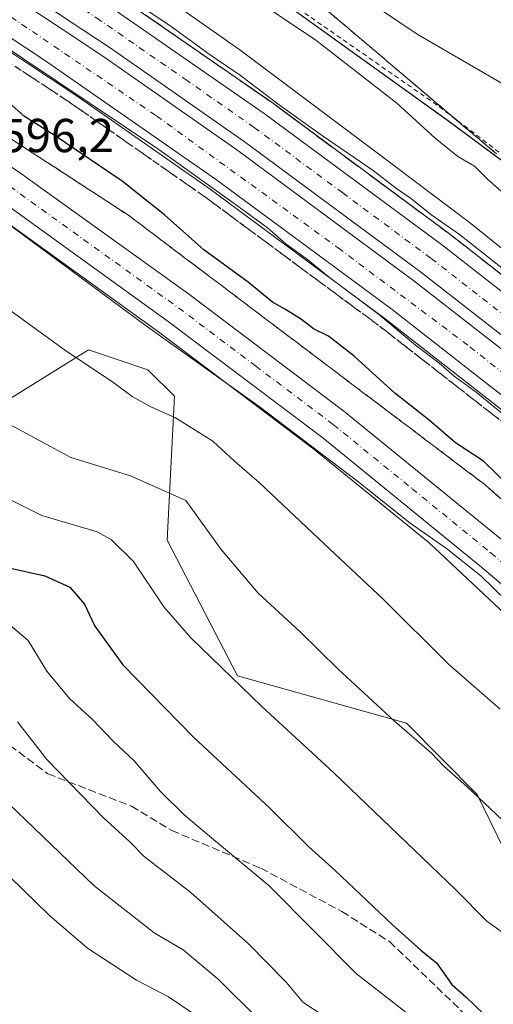
# Model space of a CAD drawing. Units: metres. Extents: x 589998 to 593437, y 4759095 to 4761456.
# Drawn here: x 592579 to 592679, y 4759799 to 4760007 of the extents above; entities that cross this region are included whole.
import ezdxf

# ---------------------------------------------------------------- set-up
doc = ezdxf.new("R2010")
doc.units = ezdxf.units.M
doc.header["$MEASUREMENT"] = 0
for name, pattern in [('DGN Style 2', [1.648017, 0.98881, -0.659207]), ('DGN Style 3', [2.307223, 1.648017, -0.659207]), ('DGN Style 4', [2.638475, 1.318413, -0.659207, 0.001648, -0.659207])]:
    doc.linetypes.add(name, pattern=pattern)
for name, color, linetype, lineweight in [('Alambrada', 7, 'DGN Style 2', 0), ('Arbolado forestal CxS', 92, 'Continuous', 0), ('Arcén (en calzada doble)', 91, 'Continuous', 13), ('Carretera de calzada doble Cxs', 1, 'Continuous', 13), ('Carretera de calzada doble eje', 1, 'DGN Style 4', 0), ('Carretera de calzada única Cxs', 7, 'Continuous', 13), ('Carretera de calzada única eje', 7, 'DGN Style 4', 0), ('Curva de nivel maestra', 30, 'Continuous', 30), ('Curva de nivel normal', 30, 'Continuous', 0), ('Núcleo urbano CxS', 7, 'Continuous', 0), ('Pastizal CxS', 92, 'Continuous', 0), ('Prado CxS', 92, 'Continuous', 0), ('Rótulo de punto de cota en terreno', 7, 'Continuous', 0), ('Senda', 7, 'DGN Style 3', 0), ('Talud superficial', 30, 'DGN Style 3', 0)]:
    doc.layers.add(name, color=color, linetype=linetype, lineweight=lineweight)
doc.styles.add('Style-Arial', font='txt')

# ---------------------------------------------------------------- blocks, each defined once
blk = doc.blocks.new('*U24')
at = {"layer": 'Núcleo urbano CxS', "color": 7, "linetype": 'Continuous', "lineweight": 0}
for points in [[(592210.7699, 4760276.0627, 606.4578), (592275.3371, 4760236.1861, 608.8527), (592306.7509, 4760215.1793, 606.898), (592458.5501, 4760128.2865, 610.1138), (592538.7535, 4760075.9043, 612.1074), (592610.3769, 4760028.0653, 611.8575), (592669.7653, 4759985.3105, 611.8744), (592737.9695, 4759934.7967, 613.3059), (592809.3435, 4759874.4143, 610.8421), (592959.0025, 4759742.8217, 611.5822), (592973.9803, 4759721.4661, 607.9625), (593000.8785, 4759709.2027, 607.8939), (593010.7735, 4759687.7633, 605.3097), (593085.1125, 4759613.3815, 604.9127), (593140.1681, 4759574.1747, 605.1114)], [(593003.5053, 4759585.9357, 586.1798), (593001.6631, 4759599.8895, 588.8771), (592986.3625, 4759614.0697, 591.2196), (592961.3271, 4759636.3689, 593.5881), (592947.4563, 4759648.4495, 594.7904), (592919.8601, 4759669.8567, 595.5467), (592896.1643, 4759683.7929, 597.7205), (592880.8317, 4759704.6967, 598.3124), (592830.4527, 4759752.1725, 596.8969), (592825.8981, 4759756.2381, 596.6462), (592816.3227, 4759761.3075, 595.5325), (592726.6839, 4759839.3707, 592.9874), (592665.6667, 4759896.5853, 594.8792), (592641.3901, 4759916.3279, 594.9981), (592608.9511, 4759940.7843, 595.3728), (592573.5773, 4759966.2267, 595.0509), (592541.6423, 4759987.6829, 594.5927), (592498.2119, 4760015.5975, 594.3372), (592458.9591, 4760040.2231, 594.1727), (592412.2955, 4760069.8461, 593.8491), (592327.8983, 4760121.8781, 593.2836), (592307.4529, 4760136.2299, 593.4582), (592296.4365, 4760143.2749, 593.4129)]]:
    blk.add_polyline3d(points, dxfattribs=at)
blk = doc.blocks.new('*U25')
at = {"layer": 'Prado CxS', "color": 92, "linetype": 'Continuous', "lineweight": 0}
blk.add_polyline3d([(593048.8989, 4759951.4479, 626.5256), (593012.9393, 4759898.1151, 636.2599), (593002.6841, 4759898.2319, 636.4551), (592920.5137, 4759971.9415, 635.8835), (592801.2517, 4760062.0069, 639.0146), (592777.4983, 4760080.8123, 638.8476), (592751.8275, 4760097.0637, 638.9408), (592740.8537, 4760098.5527, 638.8464), (592728.8781, 4760100.1859, 638.4664), (592722.5621, 4760098.4579, 638.0434), (592707.2325, 4760092.8827, 636.8129), (592736.0407, 4760020.6715, 627.1228), (592757.2681, 4759979.1811, 622.6663), (592759.5569, 4759962.5461, 620.354), (592737.9695, 4759934.7967, 613.3059), (592669.7653, 4759985.3105, 611.8744), (592610.3769, 4760028.0653, 611.8575), (592538.7535, 4760075.9043, 612.1074), (592458.5501, 4760128.2865, 610.1138), (592306.7509, 4760215.1793, 606.898), (592275.3371, 4760236.1861, 608.8527), (592210.7699, 4760276.0627, 606.4578)], dxfattribs=at)

msp = doc.modelspace()

# ---------------------------------------------------------------- linework, layer by layer
at = {"layer": 'Alambrada', "color": 7, "linetype": 'DGN Style 2', "lineweight": 0}
for points in [[(592628.62, 4760015.61, 613.32), (592667.78, 4759988.4, 613.4), (592700.51, 4759963.44, 614.66), (592731.39, 4759937.04, 614.93), (592743.38, 4759945.61, 618.67), (592751.38, 4759952.4, 621.5), (592755.87, 4759960.48, 622.53), (592755.3, 4759970.09, 626.91), (592746.78, 4759991.29, 626.55), (592700.87, 4760098.57, 642.32), (592694.62, 4760119.76, 639.73)], [(592578.66, 4759996.75, 607.31), (592582.59, 4759994.15, 607.05), (592586.53, 4759991.55, 606.62), (592590.46, 4759988.95, 606.73), (592594.45, 4759986.17, 606.25), (592598.43, 4759983.38, 606.25), (592602.42, 4759980.6, 606.05), (592606.41, 4759977.81, 606.93), (592610.4, 4759975.03, 606.27), (592614.38, 4759972.24, 605.5), (592618.37, 4759969.46, 605.74), (592622.05, 4759966.73, 606.24), (592625.74, 4759964.01, 606.53), (592629.42, 4759961.28, 606.83), (592633.11, 4759958.56, 607.63), (592636.79, 4759955.83, 607.33), (592640.47, 4759953.1, 606.98), (592644.16, 4759950.38, 606.9), (592647.84, 4759947.65, 607.04), (592651.53, 4759944.93, 606.63), (592655.21, 4759942.2, 606.79), (592658.85, 4759939.36, 607.46), (592662.49, 4759936.53, 607.58), (592666.12, 4759933.69, 607.1), (592669.76, 4759930.86, 606.89), (592673.4, 4759928.02, 607.29), (592677.04, 4759925.18, 607.58), (592680.68, 4759922.35, 607.43)]]:
    msp.add_polyline3d(points, dxfattribs=at)
at = {"layer": 'Arbolado forestal CxS', "color": 92, "linetype": 'Continuous', "lineweight": 0}
for points in [[(592685.89, 4759822.92, 582.61), (592675.77, 4759843.61, 584.81), (592660.9, 4759858.62, 585.48), (592625.3, 4759868.58, 580.37), (592610.48, 4759897.16, 582.42), (592612.02, 4759927.44, 591.67), (592606.44, 4759933.02, 592.14), (592593.9, 4759937.2, 590.69), (592573.19, 4759924.37, 585.35), (592545.31, 4759942.49, 584.74), (592527.19, 4759939.7, 580.39), (592511.86, 4759960.6, 584.13), (592467.25, 4759989.87, 585.43), (592443.36, 4759992.56, 582.85), (592391.24, 4759983.77, 571.82), (592377.11, 4759992.44, 571.34), (592368.35, 4760047.33, 582.42), (592363.77, 4760051.4, 582.92), (592357.63, 4760056.86, 583.35), (592343.67, 4760020.8, 574.07), (592343.34, 4760019.95, 573.83), (592329.36, 4759998, 565.17)], [(592377.11, 4759992.44, 571.34), (592391.24, 4759983.77, 571.82), (592443.36, 4759992.56, 582.85), (592467.25, 4759989.87, 585.43), (592511.86, 4759960.6, 584.13), (592527.19, 4759939.7, 580.39), (592545.31, 4759942.49, 584.74), (592573.19, 4759924.37, 585.35), (592593.9, 4759937.2, 590.69), (592606.44, 4759933.02, 592.14), (592612.02, 4759927.44, 591.67), (592610.48, 4759897.16, 582.42), (592625.3, 4759868.58, 580.37), (592660.9, 4759858.62, 585.48), (592675.77, 4759843.61, 584.81), (592685.89, 4759822.92, 582.61)]]:
    msp.add_polyline3d(points, dxfattribs=at)
at = {"layer": 'Arcén (en calzada doble)', "color": 91, "linetype": 'Continuous', "lineweight": 13}
for points in [[(592210.19, 4760262.36, 602.91), (592236.67, 4760243.14, 603.16), (592260.67, 4760226.39, 603.27), (592290.03, 4760208.57, 603.62), (592323.3, 4760187.49, 603.61), (592391.48, 4760144.19, 604.23), (592425.83, 4760122.97, 604.39), (592512.76, 4760068.79, 604.82), (592550.17, 4760044.77, 605.03), (592577.26, 4760026.85, 605.21), (592598.28, 4760012.98, 605.26), (592632.57, 4759989.24, 605.38), (592669.94, 4759961.6, 605.75), (592706.89, 4759932.8, 605.7), (592742.78, 4759902.8, 605.77), (592782.41, 4759868.18, 605.5), (592826.62, 4759830.59, 605.32), (592860.42, 4759801.8, 605.46), (592903.75, 4759764.16, 604.77), (593003.07, 4759678.81, 604.99), (593024.78, 4759658.65, 604.93), (593061.44, 4759626.47, 604.15), (593098.78, 4759589.38, 603.82)], [(592196.91, 4760244.33, 605.13), (592223.67, 4760224.89, 604.34), (592248.42, 4760207.6, 604), (592278.23, 4760189.52, 605.37), (592311.3, 4760168.57, 605.01), (592379.58, 4760125.21, 604.98), (592414.03, 4760103.93, 604.35), (592500.78, 4760049.84, 605.46), (592537.94, 4760026.01, 605.58), (592567.92, 4760006.18, 606.78), (592591.55, 4759990.57, 605.92), (592619.51, 4759971.05, 605.4), (592656.39, 4759943.76, 606.12), (592692.82, 4759915.36, 606.46), (592728.23, 4759885.76, 606.25), (592767.78, 4759851.21, 606.49), (592812.1, 4759813.52, 605.78), (592845.82, 4759784.81, 605.54), (592889.1, 4759747.22, 604.73), (592988.14, 4759662.09, 604.3), (593009.78, 4759642.01, 603.89), (593046.14, 4759610.09, 603.14), (593082.3, 4759574.18, 602.64)]]:
    msp.add_polyline3d(points, dxfattribs=at)
at = {"layer": 'Carretera de calzada doble Cxs', "color": 1, "linetype": 'Continuous', "lineweight": 13}
for points in [[(592208.58, 4760260.18, 603.15), (592235.08, 4760240.92, 603.34), (592259.17, 4760224.12, 603.51), (592288.6, 4760206.26, 603.67), (592321.84, 4760185.19, 603.79), (592390.03, 4760141.89, 604.25), (592424.4, 4760120.66, 604.38), (592511.3, 4760066.49, 604.86), (592548.69, 4760042.5, 605.14), (592594.32, 4760012.32, 605.33), (592630.94, 4759986.97, 605.53), (592668.23, 4759959.39, 605.72), (592705.13, 4759930.63, 605.77), (592740.96, 4759900.67, 605.78), (592780.57, 4759866.06, 605.6), (592824.8, 4759828.46, 605.41), (592858.6, 4759799.68, 605.52), (592901.91, 4759762.05, 604.87), (593001.2, 4759676.72, 605.67), (593022.91, 4759656.57, 604.37), (593059.52, 4759624.43, 604.14), (593096.71, 4759587.48, 603.75)], [(592208.58, 4760260.18, 603.15), (592235.08, 4760240.92, 603.34), (592259.17, 4760224.12, 603.51), (592288.6, 4760206.26, 603.67), (592321.84, 4760185.19, 603.79), (592390.03, 4760141.89, 604.25), (592424.4, 4760120.66, 604.38), (592511.3, 4760066.49, 604.86), (592548.69, 4760042.5, 605.14), (592594.32, 4760012.32, 605.33), (592630.94, 4759986.97, 605.53), (592668.23, 4759959.39, 605.72), (592705.13, 4759930.63, 605.77), (592740.96, 4759900.67, 605.78), (592780.57, 4759866.06, 605.6), (592824.8, 4759828.46, 605.41), (592858.6, 4759799.68, 605.52), (592901.91, 4759762.05, 604.87), (593001.2, 4759676.72, 605.67), (593022.91, 4759656.57, 604.37), (593059.52, 4759624.43, 604.14), (593096.71, 4759587.48, 603.75)], [(593091.37, 4759582.55, 603.49), (593054.56, 4759619.12, 604.02), (593018.04, 4759651.18, 604.27), (592996.36, 4759671.3, 604.76), (592897.16, 4759756.55, 605.09), (592853.86, 4759794.17, 605.45), (592820.09, 4759822.93, 605.63), (592775.83, 4759860.56, 605.79), (592736.24, 4759895.15, 605.85), (592700.57, 4759924.98, 605.74), (592663.84, 4759953.6, 605.61), (592626.7, 4759981.07, 605.43), (592598.47, 4760000.78, 605.29), (592590.27, 4760006.2, 605.27), (592544.68, 4760036.35, 605.11), (592507.38, 4760060.28, 604.95), (592420.53, 4760114.42, 604.55), (592386.13, 4760135.67, 604.38), (592317.91, 4760178.99, 604.11), (592284.73, 4760200.02, 603.98), (592255.16, 4760217.96, 603.92), (592230.82, 4760234.94, 603.78), (592204.22, 4760254.27, 603.65)], [(593091.37, 4759582.55, 603.49), (593054.56, 4759619.12, 604.02), (593018.04, 4759651.18, 604.27), (592996.36, 4759671.3, 604.76), (592897.16, 4759756.55, 605.09), (592853.86, 4759794.17, 605.45), (592820.09, 4759822.93, 605.63), (592775.83, 4759860.56, 605.79), (592736.24, 4759895.15, 605.85), (592700.57, 4759924.98, 605.74), (592663.84, 4759953.6, 605.61), (592626.7, 4759981.07, 605.43), (592598.47, 4760000.78, 605.29), (592590.27, 4760006.2, 605.27), (592544.68, 4760036.35, 605.11), (592507.38, 4760060.28, 604.95), (592420.53, 4760114.42, 604.55), (592386.13, 4760135.67, 604.38), (592317.91, 4760178.99, 604.11), (592284.73, 4760200.02, 603.98), (592255.16, 4760217.96, 603.92), (592230.82, 4760234.94, 603.78), (592204.22, 4760254.27, 603.65)], [(592202.85, 4760252.41, 603.78), (592229.48, 4760233.07, 603.88), (592253.9, 4760216.02, 603.96), (592283.51, 4760198.06, 604.02), (592316.68, 4760177.04, 604.12), (592384.91, 4760133.71, 604.36), (592419.31, 4760112.46, 604.56), (592506.14, 4760058.33, 604.95), (592543.42, 4760034.42, 605.04), (592588.59, 4760004.54, 605.18), (592597.18, 4759998.87, 605.2), (592625.35, 4759979.2, 605.34), (592662.45, 4759951.76, 605.56), (592699.12, 4759923.18, 605.69), (592734.74, 4759893.4, 605.8), (592774.33, 4759858.81, 605.77), (592818.6, 4759821.17, 605.63), (592852.36, 4759792.42, 605.46), (592895.66, 4759754.8, 605.08), (592994.82, 4759669.58, 604.52), (593016.5, 4759649.46, 604.18), (593052.98, 4759617.43, 603.96), (593089.67, 4759580.98, 603.35)], [(592202.85, 4760252.41, 603.78), (592229.48, 4760233.07, 603.88), (592253.9, 4760216.02, 603.96), (592283.51, 4760198.06, 604.02), (592316.68, 4760177.04, 604.12), (592384.91, 4760133.71, 604.36), (592419.31, 4760112.46, 604.56), (592506.14, 4760058.33, 604.95), (592543.42, 4760034.42, 605.04), (592588.59, 4760004.54, 605.18), (592597.18, 4759998.87, 605.2), (592625.35, 4759979.2, 605.34), (592662.45, 4759951.76, 605.56), (592699.12, 4759923.18, 605.69), (592734.74, 4759893.4, 605.8), (592774.33, 4759858.81, 605.77), (592818.6, 4759821.17, 605.63), (592852.36, 4759792.42, 605.46), (592895.66, 4759754.8, 605.08), (592994.82, 4759669.58, 604.52), (593016.5, 4759649.46, 604.18), (593052.98, 4759617.43, 603.96), (593089.67, 4759580.98, 603.35)], [(593084.06, 4759575.81, 602.83), (593047.78, 4759611.86, 603.52), (593011.39, 4759643.8, 604.06), (592989.74, 4759663.9, 604.16), (592890.68, 4759749.03, 604.85), (592847.39, 4759786.64, 605.21), (592813.66, 4759815.37, 605.56), (592769.36, 4759853.04, 605.86), (592729.79, 4759887.61, 605.65), (592694.33, 4759917.25, 605.59), (592657.84, 4759945.69, 605.55), (592620.9, 4759973.01, 605.12), (592584.47, 4759998.31, 605.23), (592539.34, 4760028.16, 604.94), (592502.15, 4760052.01, 604.88), (592415.37, 4760106.11, 604.35), (592380.94, 4760127.38, 604.36), (592312.68, 4760170.73, 604.3), (592279.57, 4760191.71, 604.27), (592249.82, 4760209.75, 604), (592225.14, 4760226.98, 604.08), (592198.42, 4760246.39, 604.32)], [(593084.06, 4759575.81, 602.83), (593047.78, 4759611.86, 603.52), (593011.39, 4759643.8, 604.06), (592989.74, 4759663.9, 604.16), (592890.68, 4759749.03, 604.85), (592847.39, 4759786.64, 605.21), (592813.66, 4759815.37, 605.56), (592769.36, 4759853.04, 605.86), (592729.79, 4759887.61, 605.65), (592694.33, 4759917.25, 605.59), (592657.84, 4759945.69, 605.55), (592620.9, 4759973.01, 605.12), (592584.47, 4759998.31, 605.23), (592539.34, 4760028.16, 604.94), (592502.15, 4760052.01, 604.88), (592415.37, 4760106.11, 604.35), (592380.94, 4760127.38, 604.36), (592312.68, 4760170.73, 604.3), (592279.57, 4760191.71, 604.27), (592249.82, 4760209.75, 604), (592225.14, 4760226.98, 604.08), (592198.42, 4760246.39, 604.32)]]:
    msp.add_polyline3d(points, dxfattribs=at)
at = {"layer": 'Carretera de calzada doble eje', "color": 1, "linetype": 'DGN Style 4', "lineweight": 0}
for points in [[(592186.26, 4760260.09, 603.92), (592242.86, 4760218.66, 603.96), (592274.16, 4760198.96, 603.99), (592375.34, 4760135.72, 604.27), (592412.44, 4760112.62, 604.36), (592529.44, 4760038.79, 604.9), (592566.26, 4760014.98, 604.95), (592608.25, 4759986.46, 605.09), (592646.49, 4759958.68, 605.29), (592674.25, 4759937.85, 605.39), (592720.77, 4759900.86, 605.6), (592760.42, 4759866, 605.71), (592791.58, 4759838.93, 605.6), (592845.17, 4759793.99, 605.33), (592888.93, 4759756.44, 605.02), (592967.6, 4759687.7, 604.37), (593005.27, 4759655.39, 604.18), (593058.18, 4759607.45, 603.59), (593086.22, 4759579.39, 603.11), (593111.95, 4759549.16, 602.59), (593129.23, 4759525.21, 601.58), (593144.1, 4759501.69, 600.86), (593154.94, 4759483.26, 599.74)], [(592684.4, 4759942.18, 605.69), (592666.03, 4759956.49, 605.62), (592647.47, 4759970.23, 605.54), (592628.82, 4759984.02, 605.48), (592614.7, 4759993.87, 605.4), (592596.39, 4760006.55, 605.31), (592592.29, 4760009.26, 605.31), (592580.9, 4760016.8, 605.25), (592552.38, 4760035.66, 605.13), (592546.68, 4760039.42, 605.12), (592527.99, 4760051.42, 604.98), (592509.34, 4760063.38, 604.9), (592506.63, 4760065.08, 604.9), (592503.91, 4760066.77, 604.87), (592498.48, 4760070.15, 604.86), (592487.63, 4760076.92, 604.78), (592444.18, 4760104, 604.58), (592433.32, 4760110.77, 604.54), (592427.89, 4760114.16, 604.5), (592422.47, 4760117.54, 604.44), (592405.28, 4760128.15, 604.37), (592388.08, 4760138.78, 604.33)]]:
    msp.add_polyline3d(points, dxfattribs=at)
at = {"layer": 'Carretera de calzada única Cxs', "color": 7, "linetype": 'Continuous', "lineweight": 13}
for points in [[(592196.7, 4760221.05, 595.02), (592228.7, 4760198.25, 595.3), (592256.42, 4760180.65, 595.35), (592301.38, 4760152.17, 594.74), (592344.42, 4760124.65, 594.27), (592386.5, 4760098.25, 595.97), (592464.38, 4760048.81, 594.85), (592503.66, 4760024.17, 595.17), (592547.22, 4759996.17, 597.3), (592579.38, 4759974.57, 597.69), (592614.98, 4759948.97, 597.09), (592647.66, 4759924.33, 596.8), (592680.9, 4759897.29, 595.7), (592703.78, 4759878.01, 595.59), (592762.12, 4759826.45, 596.31), (592856.38, 4759742.66, 598.66), (592888.78, 4759714.18, 598.79), (592932.02, 4759675.38, 599.26), (592976.78, 4759635.73, 594.04), (592993.17, 4759621.62, 591.5), (593010.45, 4759606.02, 590.08), (593020.1, 4759593.85, 588.8), (593023.55, 4759587.49, 588.17)], [(592196.7, 4760221.05, 595.02), (592228.7, 4760198.25, 595.3), (592256.42, 4760180.65, 595.35), (592301.38, 4760152.17, 594.74), (592344.42, 4760124.65, 594.27), (592386.5, 4760098.25, 595.97), (592464.38, 4760048.81, 594.85), (592503.66, 4760024.17, 595.17), (592547.22, 4759996.17, 597.3), (592579.38, 4759974.57, 597.69), (592614.98, 4759948.97, 597.09), (592647.66, 4759924.33, 596.8), (592680.9, 4759897.29, 595.7), (592703.78, 4759878.01, 595.59), (592762.12, 4759826.45, 596.31), (592856.38, 4759742.66, 598.66), (592888.78, 4759714.18, 598.79), (592932.02, 4759675.38, 599.26), (592976.78, 4759635.73, 594.04), (592993.17, 4759621.62, 591.5), (593010.45, 4759606.02, 590.08), (593020.1, 4759593.85, 588.8), (593023.55, 4759587.49, 588.17)], [(593013.14, 4759589.14, 587.65), (593005.18, 4759600.72, 588.96), (592988.38, 4759616.29, 594.59), (592963.31, 4759638.62, 593.6), (592927.28, 4759670, 599.46), (592884.02, 4759708.82, 599.06), (592851.63, 4759737.29, 600.9), (592777.4, 4759803.55, 596.69), (592731.13, 4759844.95, 595.45), (592699.13, 4759872.56, 595.34), (592676.33, 4759891.78, 595.46), (592643.24, 4759918.69, 596.12), (592610.73, 4759943.2, 596.38), (592575.29, 4759968.69, 595.94), (592543.29, 4759990.19, 595.39), (592499.82, 4760018.13, 595.02), (592460.56, 4760042.76, 594.6), (592382.68, 4760092.2, 594.21), (592340.59, 4760118.6, 593.88), (592297.54, 4760146.13, 594.06), (592252.59, 4760174.6, 595.75), (592224.7, 4760192.31, 594.71), (592192.34, 4760215.36, 594.65)], [(593013.14, 4759589.14, 587.65), (593005.18, 4759600.72, 588.96), (592988.38, 4759616.29, 594.59), (592963.31, 4759638.62, 593.6), (592927.28, 4759670, 599.46), (592884.02, 4759708.82, 599.06), (592851.63, 4759737.29, 600.9), (592777.4, 4759803.55, 596.69), (592731.13, 4759844.95, 595.45), (592699.13, 4759872.56, 595.34), (592676.33, 4759891.78, 595.46), (592643.24, 4759918.69, 596.12), (592610.73, 4759943.2, 596.38), (592575.29, 4759968.69, 595.94), (592543.29, 4759990.19, 595.39), (592499.82, 4760018.13, 595.02), (592460.56, 4760042.76, 594.6), (592382.68, 4760092.2, 594.21), (592340.59, 4760118.6, 593.88), (592297.54, 4760146.13, 594.06), (592252.59, 4760174.6, 595.75), (592224.7, 4760192.31, 594.71), (592192.34, 4760215.36, 594.65)]]:
    msp.add_polyline3d(points, dxfattribs=at)
at = {"layer": 'Carretera de calzada única eje', "color": 7, "linetype": 'DGN Style 4', "lineweight": 0}
msp.add_polyline3d([(592310.22, 4760142.27, 594.2), (592331.74, 4760128.5, 594.16), (592342.5, 4760121.62, 594.1), (592363.55, 4760108.42, 594.17), (592384.59, 4760095.22, 594.57), (592462.47, 4760045.78, 594.65), (592482.1, 4760033.47, 594.88), (592501.74, 4760021.15, 595.12), (592545.25, 4759993.18, 595.99), (592561.25, 4759982.43, 596.02), (592577.33, 4759971.63, 596.21), (592595.13, 4759958.83, 596.43), (592612.85, 4759946.08, 596.56), (592629.11, 4759933.83, 596.89), (592645.45, 4759921.51, 596.28), (592662.07, 4759907.99, 595.98), (592678.61, 4759894.53, 595.63), (592690.06, 4759884.89, 595.39)], dxfattribs=at)
at = {"layer": 'Curva de nivel maestra', "color": 30, "linetype": 'Continuous', "lineweight": 30, "flags": 128}
for points, elevation in [([(592682.62, 4759908.36), (592677.07, 4759913.8), (592671.22, 4759917.62), (592665.68, 4759922.41), (592658.44, 4759928.07), (592649.9, 4759935.88), (592644.45, 4759940.08), (592641.28, 4759941.66), (592638.8, 4759943.59), (592635.44, 4759945.73), (592632.68, 4759947.24), (592627.52, 4759951.43), (592618.18, 4759958.25), (592609.93, 4759965.66), (592601.04, 4759972.74), (592586.69, 4759982.42), (592580.46, 4759986.33), (592575.2, 4759990.92), (592572.96, 4759993.5), (592570.18, 4759994.36), (592563.77, 4759998.12), (592557.27, 4760002.77), (592551.18, 4760006.52), (592544.25, 4760011.32)], 600), ([(592577.24, 4759891.3), (592584.76, 4759889.64), (592589.96, 4759887.27), (592593.11, 4759883.71), (592595.27, 4759879.06), (592601.18, 4759870.89), (592616.07, 4759855.68), (592632.04, 4759840.84), (592640.34, 4759832.62), (592645.88, 4759827.61), (592657.85, 4759816.25), (592663.93, 4759810.9), (592667.18, 4759808.17), (592670.41, 4759803.66), (592673.36, 4759801.07), (592677.19, 4759797.42)], 575)]:
    msp.add_lwpolyline(points, dxfattribs=dict(at, elevation=elevation))
at = {"layer": 'Curva de nivel normal', "color": 30, "linetype": 'Continuous', "lineweight": 0, "flags": 128}
for points, elevation in [([(592411.97, 4760140.82), (592418.36, 4760137.28), (592423.76, 4760133.82), (592431.43, 4760126.61), (592436.03, 4760123.4), (592443.44, 4760118.61), (592453.74, 4760112.95), (592468.57, 4760103.97), (592487.42, 4760091.82), (592494.49, 4760087), (592502.43, 4760082.26), (592509.88, 4760077.06), (592519.54, 4760070.94), (592526.89, 4760065.96), (592534.43, 4760061.5), (592547.76, 4760052.78), (592557.96, 4760046.48), (592569.1, 4760039.11), (592577.7, 4760033.1), (592593.03, 4760023.37), (592625.8, 4760000.32), (592654.12, 4759979.13), (592674.41, 4759963.81), (592701.94, 4759941.67)], 605), ([(592471.34, 4760141.07), (592485.3, 4760128.37), (592499.37, 4760116.77), (592520.68, 4760100.75), (592527.81, 4760095.79), (592532.53, 4760092.26), (592541.82, 4760086.48), (592549, 4760082.54), (592561.58, 4760074.19), (592577.09, 4760064.96), (592590.17, 4760059.24), (592599.32, 4760054.72), (592605.6, 4760049.7), (592616.71, 4760038.58), (592636.54, 4760021.59), (592663.16, 4760003.67), (592687.94, 4759989.29)], 615), ([(592507.91, 4760011.97), (592518.89, 4760004.44), (592536.74, 4759992.47), (592553.7, 4759980.77), (592561.57, 4759975.77), (592564.53, 4759972.93), (592605.85, 4759942.42), (592629.87, 4759925.27), (592650.54, 4759909.6), (592661.68, 4759900.74), (592669.32, 4759895.39), (592676.56, 4759889.63), (592681.98, 4759884.38)], 595), ([(592559.07, 4760013.17), (592572.92, 4760003.28), (592608.54, 4759979.55), (592624.63, 4759968.03), (592631.54, 4759962.94), (592635.45, 4759959.52), (592639.73, 4759956.47), (592644.7, 4759952.44), (592654.99, 4759944.72), (592662.8, 4759938.2), (592667.72, 4759934.45), (592670.96, 4759931.69), (592675.55, 4759928.29), (592686.38, 4759919.45)], 605), ([(592685.33, 4759951.06), (592672.06, 4759961.46), (592666.19, 4759965.59), (592661.74, 4759969.14), (592658.56, 4759971.3), (592653.87, 4759974.94), (592643.2, 4759982.27), (592634.06, 4759988.79), (592625.92, 4759994.98), (592619.56, 4759999.29), (592610.86, 4760005.59), (592600.86, 4760012.26)], 605), ([(592683.17, 4759968.57), (592677.93, 4759973.16), (592675.23, 4759975.84), (592671.67, 4759977.89), (592666.9, 4759981.76), (592658.83, 4759989.16), (592641.82, 4760002.36), (592626.25, 4760012.82)], 610), ([(592680.6, 4759861.6), (592669.67, 4759871.13), (592656, 4759884.72), (592643.55, 4759896.36), (592629.89, 4759909.29), (592624.67, 4759913.77), (592620.1, 4759917.96), (592612.24, 4759922.93), (592607.07, 4759925.24), (592603.13, 4759927.42), (592599.27, 4759930.28), (592588.85, 4759937.19), (592573.42, 4759948.36), (592559.88, 4759957.83), (592553.7, 4759963.1), (592552.17, 4759966.24), (592550.96, 4759967.28), (592549.17, 4759967.27), (592546.78, 4759968.77), (592541.49, 4759973.56), (592534.11, 4759978.51), (592519.2, 4759986.27), (592497.68, 4759998.45), (592477.8, 4760007.54)], 590), ([(592572.26, 4759924.25), (592590.17, 4759914.58), (592602.77, 4759910.72), (592614.43, 4759905.5), (592621.83, 4759895.17), (592629.63, 4759886.03), (592638.53, 4759877.88), (592646.5, 4759870.04), (592658.35, 4759859.04), (592666.16, 4759852.32), (592668.77, 4759849.58), (592673.58, 4759845.29), (592687.3, 4759832.43)], 585), ([(592574.77, 4759906.97), (592584.1, 4759902.36), (592595.77, 4759898.88), (592598.71, 4759897.32), (592603.37, 4759892.7), (592609.78, 4759883.16), (592615.44, 4759876.57), (592630.4, 4759862.13), (592645.62, 4759848.19), (592671.24, 4759823.64), (592677.83, 4759817), (592686.39, 4759810.88)], 580), ([(592577.5, 4759879.22), (592581.22, 4759876.06), (592585.13, 4759869.62), (592589.95, 4759863.8), (592594.83, 4759859.35), (592599.11, 4759854.89), (592603.57, 4759850.72), (592609.04, 4759844.31), (592614.06, 4759839.38), (592619.81, 4759834.48), (592631.98, 4759824.38), (592650.33, 4759805.88), (592666.47, 4759793.34)], 570), ([(592578.96, 4759858.94), (592585.15, 4759851.02), (592597.11, 4759838.72), (592602.61, 4759833.7), (592605.63, 4759830.56), (592615.46, 4759823.02), (592627.59, 4759812.21), (592635.54, 4759804.15), (592639.06, 4759799.9), (592643.37, 4759797.11)], 565), ([(592575.33, 4759843.44), (592595.02, 4759824.48), (592607.72, 4759814.54), (592613.87, 4759810.93), (592621.23, 4759804.8), (592629.83, 4759796.19)], 560), ([(592577.46, 4759826.26), (592585.7, 4759818.14), (592593.71, 4759811.29), (592604.06, 4759804.54), (592610.77, 4759801.03), (592616.16, 4759797.42)], 555)]:
    msp.add_lwpolyline(points, dxfattribs=dict(at, elevation=elevation))
at = {"layer": 'Núcleo urbano CxS', "color": 7, "linetype": 'Continuous', "lineweight": 0}
for points in [[(592052.38, 4760368.3, 592.57), (592087.07, 4760308.51, 589.72), (592141.41, 4760251.59, 593.79), (592182.76, 4760219.35, 594.45), (592190.43, 4760213.04, 594.55), (592190.6, 4760212.92, 594.55), (592195.41, 4760209.49, 594.7), (592211.22, 4760197.16, 594.63), (592260, 4760160.92, 591.42), (592296.44, 4760143.27, 593.41), (592307.45, 4760136.23, 593.46), (592327.9, 4760121.88, 593.28), (592412.3, 4760069.85, 593.85), (592458.96, 4760040.22, 594.17), (592498.21, 4760015.6, 594.34), (592541.64, 4759987.68, 594.59), (592573.58, 4759966.23, 595.05), (592608.95, 4759940.78, 595.37), (592641.39, 4759916.33, 595), (592665.67, 4759896.59, 594.88), (592726.68, 4759839.37, 592.99), (592816.32, 4759761.31, 595.53)], [(592139.07, 4760355, 600.57), (592167.32, 4760314.45, 603), (592210.77, 4760276.06, 606.46), (592275.34, 4760236.19, 608.85), (592306.75, 4760215.18, 606.9), (592458.55, 4760128.29, 610.11), (592538.75, 4760075.9, 612.11), (592610.38, 4760028.07, 611.86), (592669.77, 4759985.31, 611.87), (592737.97, 4759934.8, 613.31)]]:
    msp.add_polyline3d(points, dxfattribs=at)
at = {"layer": 'Pastizal CxS', "color": 92, "linetype": 'Continuous', "lineweight": 0}
for points in [[(592052.38, 4760368.3, 592.57), (592087.07, 4760308.51, 589.72), (592141.41, 4760251.59, 593.79), (592182.76, 4760219.35, 594.45), (592190.43, 4760213.04, 594.55), (592190.6, 4760212.92, 594.55), (592195.41, 4760209.49, 594.7), (592211.22, 4760197.16, 594.63), (592260, 4760160.92, 591.42), (592296.44, 4760143.27, 593.41), (592307.45, 4760136.23, 593.46), (592327.9, 4760121.88, 593.28), (592412.3, 4760069.85, 593.85), (592458.96, 4760040.22, 594.17), (592498.21, 4760015.6, 594.34), (592541.64, 4759987.68, 594.59), (592573.58, 4759966.23, 595.05), (592608.95, 4759940.78, 595.37), (592641.39, 4759916.33, 595), (592665.67, 4759896.59, 594.88), (592726.68, 4759839.37, 592.99), (592816.32, 4759761.31, 595.53)], [(592296.44, 4760143.27, 593.41), (592307.45, 4760136.23, 593.46), (592327.9, 4760121.88, 593.28), (592412.3, 4760069.85, 593.85), (592458.96, 4760040.22, 594.17), (592498.21, 4760015.6, 594.34), (592541.64, 4759987.68, 594.59), (592573.58, 4759966.23, 595.05), (592608.95, 4759940.78, 595.37), (592641.39, 4759916.33, 595), (592665.67, 4759896.59, 594.88), (592726.68, 4759839.37, 592.99)], [(592685.89, 4759822.92, 582.61), (592675.77, 4759843.61, 584.81), (592660.9, 4759858.62, 585.48), (592625.3, 4759868.58, 580.37), (592610.48, 4759897.16, 582.42), (592612.02, 4759927.44, 591.67), (592606.44, 4759933.02, 592.14), (592593.9, 4759937.2, 590.69), (592573.19, 4759924.37, 585.35), (592545.31, 4759942.49, 584.74), (592527.19, 4759939.7, 580.39), (592511.86, 4759960.6, 584.13), (592467.25, 4759989.87, 585.43), (592443.36, 4759992.56, 582.85), (592391.24, 4759983.77, 571.82), (592377.11, 4759992.44, 571.34), (592368.35, 4760047.33, 582.42), (592363.77, 4760051.4, 582.92), (592357.63, 4760056.86, 583.35), (592343.67, 4760020.8, 574.07), (592343.34, 4760019.95, 573.83), (592329.36, 4759998, 565.17)], [(592685.89, 4759822.92, 582.61), (592675.77, 4759843.61, 584.81), (592660.9, 4759858.62, 585.48), (592625.3, 4759868.58, 580.37), (592610.48, 4759897.16, 582.42), (592612.02, 4759927.44, 591.67), (592606.44, 4759933.02, 592.14), (592593.9, 4759937.2, 590.69), (592573.19, 4759924.37, 585.35), (592545.31, 4759942.49, 584.74), (592527.19, 4759939.7, 580.39), (592511.86, 4759960.6, 584.13), (592467.25, 4759989.87, 585.43), (592443.36, 4759992.56, 582.85), (592391.24, 4759983.77, 571.82), (592377.11, 4759992.44, 571.34)]]:
    msp.add_polyline3d(points, dxfattribs=at)
at = {"layer": 'Prado CxS', "color": 92, "linetype": 'Continuous', "lineweight": 0}
msp.add_polyline3d([(592139.07, 4760355, 600.57), (592167.32, 4760314.45, 603), (592210.77, 4760276.06, 606.46), (592275.34, 4760236.19, 608.85), (592306.75, 4760215.18, 606.9), (592458.55, 4760128.29, 610.11), (592538.75, 4760075.9, 612.11), (592610.38, 4760028.07, 611.86), (592669.77, 4759985.31, 611.87), (592737.97, 4759934.8, 613.31)], dxfattribs=at)
at = {"layer": 'Senda', "color": 7, "linetype": 'DGN Style 3', "lineweight": 0}
msp.add_polyline3d([(592489.41, 4759896.18, 572.17), (592530.81, 4759882.09, 583.79), (592562.62, 4759865.04, 585.04), (592585.34, 4759847.99, 582.26), (592602.95, 4759841.17, 592.82), (592611.47, 4759836.06, 594.82), (592630.22, 4759828.1, 597.4), (592647.26, 4759819.01, 599.05), (592657.33, 4759812.66, 599.36), (592694.41, 4759776.96, 592.17), (592722.09, 4759752.47, 596.36), (592744.39, 4759737.17, 593.68), (592768.39, 4759726.68, 598.91), (592780.51, 4759714.27, 597.38), (592788.01, 4759690.75, 604.1), (592761.79, 4759647.3, 596.37), (592714.15, 4759599.68, 576.84), (592701.58, 4759587.77, 574.35)], dxfattribs=at)
at = {"layer": 'Talud superficial', "color": 30, "linetype": 'DGN Style 3', "lineweight": 0}
for points in [[(592195.75, 4760242.76, 603.19), (592222.54, 4760223.3, 603.42), (592247.35, 4760205.96, 603.22), (592277.2, 4760187.86, 603.25), (592310.25, 4760166.92, 603.2), (592378.55, 4760123.55, 603.39), (592413, 4760102.27, 603.64), (592499.74, 4760048.19, 604.09), (592536.87, 4760024.37, 603.72), (592566.85, 4760004.55, 603.66), (592590.46, 4759988.95, 603.96), (592618.37, 4759969.46, 603.96), (592655.21, 4759942.2, 604.43), (592691.59, 4759913.84, 604.42), (592726.96, 4759884.28, 604.73), (592754.58, 4759860.15, 604.38), (592756.16, 4759858.77, 604.4), (592766.51, 4759849.73, 604.53), (592810.84, 4759812.03, 604.55), (592844.55, 4759783.33, 604.33), (592855.37, 4759773.94, 604.21)], [(592310.25, 4760166.92, 605.71), (592378.55, 4760123.55, 605.73), (592413, 4760102.27, 604.4), (592499.74, 4760048.19, 606.08), (592536.87, 4760024.37, 606.41), (592566.85, 4760004.55, 608.12), (592590.46, 4759988.95, 606.73), (592618.37, 4759969.46, 605.74), (592655.21, 4759942.2, 606.79), (592691.59, 4759913.84, 607.23)], [(592681.03, 4759952.96, 605.56), (592677.33, 4759955.84, 605.5), (592673.64, 4759958.72, 605.64), (592669.94, 4759961.6, 605.75), (592666.2, 4759964.36, 605.88), (592662.47, 4759967.13, 605.46), (592658.73, 4759969.89, 605.5), (592654.99, 4759972.66, 605.51), (592651.25, 4759975.42, 605.42), (592647.52, 4759978.18, 605.49), (592643.78, 4759980.95, 605.39), (592640.04, 4759983.71, 605.39), (592636.31, 4759986.48, 605.32), (592632.57, 4759989.24, 605.38), (592624.95, 4759994.52, 605.3), (592621.14, 4759997.15, 605.28), (592609.71, 4760005.07, 605.27), (592605.9, 4760007.7, 605.3)], [(592605.9, 4760007.7, 604.88), (592609.71, 4760005.07, 604.9), (592621.14, 4759997.15, 605.02), (592624.95, 4759994.52, 605.11), (592632.57, 4759989.24, 604.98), (592636.31, 4759986.48, 604.98), (592640.04, 4759983.71, 605.1), (592643.78, 4759980.95, 605.05), (592647.52, 4759978.18, 605.1), (592651.25, 4759975.42, 605.22)], [(592643.23, 4760009.44, 615.08), (592646.89, 4760006.34, 614.49), (592650.55, 4760003.25, 614.01), (592661.53, 4759993.95, 615.91), (592665.19, 4759990.86, 614.72), (592668.85, 4759987.76, 613.39), (592672.5, 4759984.66, 613.51), (592676.16, 4759981.56, 613.71), (592679.82, 4759978.47, 615.04)], [(592679.82, 4759978.47, 611.67), (592676.16, 4759981.56, 611.87), (592672.5, 4759984.66, 612.12), (592668.85, 4759987.76, 612.24), (592665.19, 4759990.86, 612.11), (592661.53, 4759993.95, 612.15), (592650.55, 4760003.25, 612.77), (592646.89, 4760006.34, 613.05), (592643.23, 4760009.44, 613.34)], [(592680.97, 4759905.71, 600.2), (592677.29, 4759908.93, 599.66), (592673.34, 4759911.91, 599.72), (592669.4, 4759914.89, 601.26), (592665.45, 4759917.87, 604.2), (592661.51, 4759920.85, 604.19), (592657.56, 4759923.83, 603), (592653.62, 4759926.81, 602.57), (592649.67, 4759929.79, 600.99), (592645.73, 4759932.77, 600.63), (592641.78, 4759935.75, 601.2), (592637.84, 4759938.73, 603), (592633.89, 4759941.71, 604.71), (592629.95, 4759944.69, 604.75), (592626, 4759947.67, 603.23), (592622.06, 4759950.65, 601), (592618.11, 4759953.63, 599.87), (592614.17, 4759956.61, 599.48), (592610.22, 4759959.59, 599.03), (592606.28, 4759962.57, 598.76), (592602.33, 4759965.55, 599.38), (592598.2, 4759968.23, 598.67), (592594.06, 4759970.92, 599.26), (592589.93, 4759973.61, 600.11), (592577.52, 4759981.67, 606.65)], [(592577.52, 4759981.67, 597.6), (592589.93, 4759973.61, 597.41), (592594.06, 4759970.92, 597.44), (592598.2, 4759968.23, 597.49), (592602.33, 4759965.55, 597.99), (592606.28, 4759962.57, 598.48), (592610.22, 4759959.59, 598.15), (592614.17, 4759956.61, 598.04), (592618.11, 4759953.63, 597.94), (592622.06, 4759950.65, 598.21), (592626, 4759947.67, 598.39), (592629.95, 4759944.69, 598.41), (592633.89, 4759941.71, 598.31), (592637.84, 4759938.73, 598.17), (592641.78, 4759935.75, 597.83), (592645.73, 4759932.77, 597.54), (592649.67, 4759929.79, 597.7), (592653.62, 4759926.81, 597.64), (592657.56, 4759923.83, 597.54), (592661.51, 4759920.85, 597.83), (592665.45, 4759917.87, 597.61), (592669.4, 4759914.89, 597.75), (592673.34, 4759911.91, 597.8), (592677.29, 4759908.93, 597.71), (592680.97, 4759905.71, 597.9)], [(592651.25, 4759975.42, 605.22), (592654.99, 4759972.66, 605.2), (592658.73, 4759969.89, 605.18), (592662.47, 4759967.13, 605.1), (592666.2, 4759964.36, 605.25), (592669.94, 4759961.6, 605.13), (592673.64, 4759958.72, 605.25), (592677.33, 4759955.84, 605.08), (592681.03, 4759952.96, 605.25)]]:
    msp.add_polyline3d(points, dxfattribs=at)

# ---------------------------------------------------------------- block references
at = {"layer": 'Núcleo urbano CxS', "color": 7, "linetype": 'Continuous', "lineweight": 0}
msp.add_blockref('*U24', (0, 0), dxfattribs=at)
at = {"layer": 'Prado CxS', "color": 92, "linetype": 'Continuous', "lineweight": 0}
msp.add_blockref('*U25', (0, 0), dxfattribs=at)

# ---------------------------------------------------------------- texts
at = {"layer": 'Rótulo de punto de cota en terreno', "color": 7, "linetype": 'Continuous', "lineweight": 0, "style": 'Style-Arial'}
msp.add_text('596,2', height=7, dxfattribs=at).set_placement((592575.42, 4759978.82))

doc.saveas('drawing.dxf')
